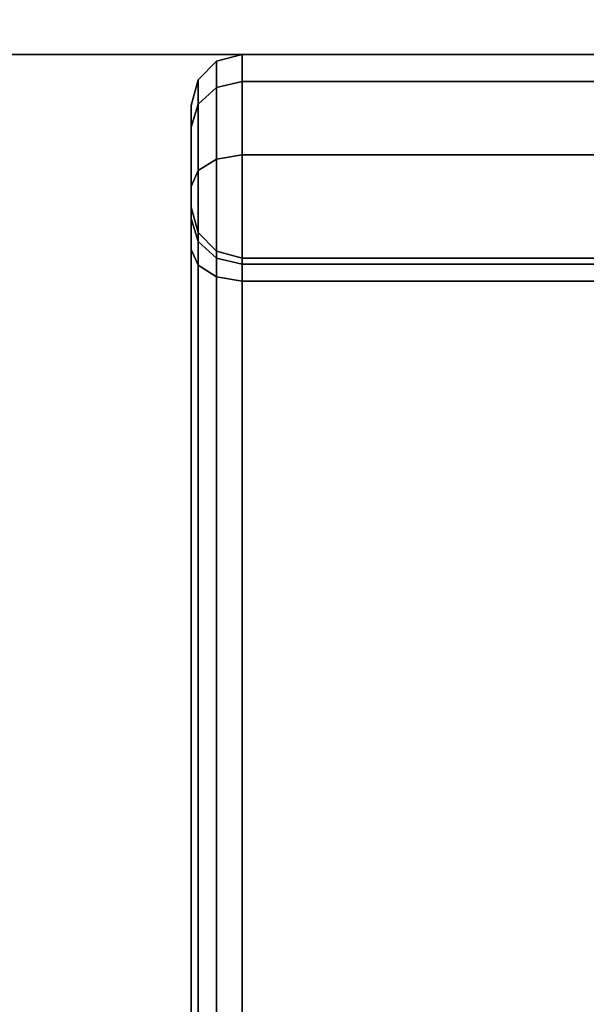
# Model space of a CAD drawing. Extents: x -91 to 91, y -21 to 21.
# Drawn here: x -48 to -48, y -20 to -19 of the extents above; entities that cross this region are included whole.
import ezdxf

# ---------------------------------------------------------------- set-up
doc = ezdxf.new("R2010")
doc.units = 0
for name, color, linetype in [('3D-BLACK', 250, 'CONTINUOUS'), ('3D-FLAT', 7, 'CONTINUOUS'), ('3D-NON', 43, 'CONTINUOUS')]:
    doc.layers.add(name, color=color, linetype=linetype)

msp = doc.modelspace()

# ---------------------------------------------------------------- linework, layer by layer
at = {"layer": '3D-BLACK', "extrusion": (0, -1, 0)}
for centre, start, end in [((-47.2, 28.8, 19), 0, 180), ((-47.2, 14.4, 19), 180, 0), ((-47.2, 59.8, 19), 0, 180), ((-47.2, 45.4, 19), 180, 0)]:
    msp.add_arc(centre, 0.8, start, end, dxfattribs=at)
at = {"layer": '3D-BLACK'}
for points in [[(-48, -19, 14.4), (-48, -19, 14.4), (-46.4, -19, 14.4)], [(-48, -19, 45.4), (-48, -19, 45.4), (-46.4, -19, 45.4)], [(-47.975, -19.0067, 28.51526), (-47.95, -19, 28.51439), (-47.95, -19, 28.8), (-47.975, -19.0067, 28.8)], [(-47.975, -19.03241, 28.41853), (-47.95, -19.02639, 28.41509), (-47.95, -19, 28.51439), (-47.975, -19.0067, 28.51526)], [(-47.975, -19.0067, 14.68474), (-47.95, -19, 14.68561), (-47.95, -19.02639, 14.78491), (-47.975, -19.03241, 14.78147)], [(-47.975, -19.0067, 14.4), (-47.95, -19, 14.4), (-47.95, -19, 14.68561), (-47.975, -19.0067, 14.68474)], [(-47.975, -19.0067, 59.51526), (-47.95, -19, 59.51439), (-47.95, -19, 59.8), (-47.975, -19.0067, 59.8)], [(-47.975, -19.03241, 59.41853), (-47.95, -19.02639, 59.41509), (-47.95, -19, 59.51439), (-47.975, -19.0067, 59.51526)], [(-47.975, -19.0067, 45.68474), (-47.95, -19, 45.68561), (-47.95, -19.02639, 45.78491), (-47.975, -19.03241, 45.78147)], [(-47.975, -19.0067, 45.4), (-47.95, -19, 45.4), (-47.95, -19, 45.68561), (-47.975, -19.0067, 45.68474)], [(-47.95, -19, 28.51439), (-46.45, -19, 28.51439), (-46.45, -19, 28.8), (-47.95, -19, 28.8)], [(-47.95, -19.02639, 28.41509), (-46.45, -19.02639, 28.41509), (-46.45, -19, 28.51439), (-47.95, -19, 28.51439)], [(-47.95, -19, 14.68561), (-46.45, -19, 14.68561), (-46.45, -19.02639, 14.78491), (-47.95, -19.02639, 14.78491)], [(-47.95, -19, 14.4), (-46.45, -19, 14.4), (-46.45, -19, 14.68561), (-47.95, -19, 14.68561)], [(-47.95, -19, 59.51439), (-46.45, -19, 59.51439), (-46.45, -19, 59.8), (-47.95, -19, 59.8)], [(-47.95, -19.02639, 59.41509), (-46.45, -19.02639, 59.41509), (-46.45, -19, 59.51439), (-47.95, -19, 59.51439)], [(-47.95, -19, 45.68561), (-46.45, -19, 45.68561), (-46.45, -19.02639, 45.78491), (-47.95, -19.02639, 45.78491)], [(-47.95, -19, 45.4), (-46.45, -19, 45.4), (-46.45, -19, 45.68561), (-47.95, -19, 45.68561)], [(-47.9933, -19.025, 28.51765), (-47.975, -19.0067, 28.51526), (-47.975, -19.0067, 28.8), (-47.9933, -19.025, 28.8)], [(-47.9933, -19.04884, 28.42794), (-47.975, -19.03241, 28.41853), (-47.975, -19.0067, 28.51526), (-47.9933, -19.025, 28.51765)], [(-47.9933, -19.025, 14.68235), (-47.975, -19.0067, 14.68474), (-47.975, -19.03241, 14.78147), (-47.9933, -19.04884, 14.77206)], [(-47.9933, -19.025, 14.4), (-47.975, -19.0067, 14.4), (-47.975, -19.0067, 14.68474), (-47.9933, -19.025, 14.68235)], [(-47.9933, -19.025, 59.51765), (-47.975, -19.0067, 59.51526), (-47.975, -19.0067, 59.8), (-47.9933, -19.025, 59.8)], [(-47.9933, -19.04884, 59.42794), (-47.975, -19.03241, 59.41853), (-47.975, -19.0067, 59.51526), (-47.9933, -19.025, 59.51765)], [(-47.9933, -19.025, 45.68235), (-47.975, -19.0067, 45.68474), (-47.975, -19.03241, 45.78147), (-47.9933, -19.04884, 45.77206)], [(-47.9933, -19.025, 45.4), (-47.975, -19.0067, 45.4), (-47.975, -19.0067, 45.68474), (-47.9933, -19.025, 45.68235)], [(-48, -19.05, 28.52092), (-47.9933, -19.025, 28.51765), (-47.9933, -19.025, 28.8), (-48, -19.05, 28.8)], [(-48, -19.0713, 28.44078), (-47.9933, -19.04884, 28.42794), (-47.9933, -19.025, 28.51765), (-48, -19.05, 28.52092)], [(-48, -19.05, 14.67908), (-47.9933, -19.025, 14.68235), (-47.9933, -19.04884, 14.77206), (-48, -19.0713, 14.75922)], [(-48, -19.05, 14.4), (-47.9933, -19.025, 14.4), (-47.9933, -19.025, 14.68235), (-48, -19.05, 14.67908)], [(-48, -19.05, 59.52092), (-47.9933, -19.025, 59.51765), (-47.9933, -19.025, 59.8), (-48, -19.05, 59.8)], [(-48, -19.0713, 59.44078), (-47.9933, -19.04884, 59.42794), (-47.9933, -19.025, 59.51765), (-48, -19.05, 59.52092)], [(-48, -19.05, 45.67908), (-47.9933, -19.025, 45.68235), (-47.9933, -19.04884, 45.77206), (-48, -19.0713, 45.75922)], [(-48, -19.05, 45.4), (-47.9933, -19.025, 45.4), (-47.9933, -19.025, 45.68235), (-48, -19.05, 45.67908)], [(-47.975, -19.10275, 28.34733), (-47.95, -19.0986, 28.342), (-47.95, -19.02639, 28.41509), (-47.975, -19.03241, 28.41853)], [(-47.975, -19.03241, 14.78147), (-47.95, -19.02639, 14.78491), (-47.95, -19.0986, 14.858), (-47.975, -19.10275, 14.85267)], [(-47.975, -19.10275, 59.34733), (-47.95, -19.0986, 59.342), (-47.95, -19.02639, 59.41509), (-47.975, -19.03241, 59.41853)], [(-47.975, -19.03241, 45.78147), (-47.95, -19.02639, 45.78491), (-47.95, -19.0986, 45.858), (-47.975, -19.10275, 45.85267)], [(-47.95, -19.0986, 28.342), (-46.45, -19.0986, 28.342), (-46.45, -19.02639, 28.41509), (-47.95, -19.02639, 28.41509)], [(-47.95, -19.02639, 14.78491), (-46.45, -19.02639, 14.78491), (-46.45, -19.0986, 14.858), (-47.95, -19.0986, 14.858)], [(-47.95, -19.0986, 59.342), (-46.45, -19.0986, 59.342), (-46.45, -19.02639, 59.41509), (-47.95, -19.02639, 59.41509)], [(-47.95, -19.02639, 45.78491), (-46.45, -19.02639, 45.78491), (-46.45, -19.0986, 45.858), (-47.95, -19.0986, 45.858)], [(-47.9933, -19.11409, 28.3619), (-47.975, -19.10275, 28.34733), (-47.975, -19.03241, 28.41853), (-47.9933, -19.04884, 28.42794)], [(-47.9933, -19.04884, 14.77206), (-47.975, -19.03241, 14.78147), (-47.975, -19.10275, 14.85267), (-47.9933, -19.11409, 14.8381)], [(-47.9933, -19.11409, 59.3619), (-47.975, -19.10275, 59.34733), (-47.975, -19.03241, 59.41853), (-47.9933, -19.04884, 59.42794)], [(-47.9933, -19.04884, 45.77206), (-47.975, -19.03241, 45.78147), (-47.975, -19.10275, 45.85267), (-47.9933, -19.11409, 45.8381)], [(-48, -19.12958, 28.38179), (-47.9933, -19.11409, 28.3619), (-47.9933, -19.04884, 28.42794), (-48, -19.0713, 28.44078)], [(-48, -19.0713, 14.75922), (-47.9933, -19.04884, 14.77206), (-47.9933, -19.11409, 14.8381), (-48, -19.12958, 14.81821)], [(-48, -19.12958, 59.38179), (-47.9933, -19.11409, 59.3619), (-47.9933, -19.04884, 59.42794), (-48, -19.0713, 59.44078)], [(-48, -19.0713, 45.75922), (-47.9933, -19.04884, 45.77206), (-47.9933, -19.11409, 45.8381), (-48, -19.12958, 45.81821)], [(-48, -19.15, 28.53398), (-48, -19.05, 28.52092), (-48, -19.05, 28.8), (-48, -19.15, 28.8)], [(-48, -19.16112, 28.49215), (-48, -19.0713, 28.44078), (-48, -19.05, 28.52092), (-48, -19.15, 28.53398)], [(-48, -19.15, 14.66602), (-48, -19.05, 14.67908), (-48, -19.0713, 14.75922), (-48, -19.16112, 14.70785)], [(-48, -19.15, 14.4), (-48, -19.05, 14.4), (-48, -19.05, 14.67908), (-48, -19.15, 14.66602)], [(-48, -19.15, 59.53398), (-48, -19.05, 59.52092), (-48, -19.05, 59.8), (-48, -19.15, 59.8)], [(-48, -19.16112, 59.49215), (-48, -19.0713, 59.44078), (-48, -19.05, 59.52092), (-48, -19.15, 59.53398)], [(-48, -19.15, 45.66602), (-48, -19.05, 45.67908), (-48, -19.0713, 45.75922), (-48, -19.16112, 45.70785)], [(-48, -19.15, 45.4), (-48, -19.05, 45.4), (-48, -19.05, 45.67908), (-48, -19.15, 45.66602)], [(-48, -19.19154, 28.46136), (-48, -19.12958, 28.38179), (-48, -19.0713, 28.44078), (-48, -19.16112, 28.49215)], [(-48, -19.16112, 14.70785), (-48, -19.0713, 14.75922), (-48, -19.12958, 14.81821), (-48, -19.19154, 14.73864)], [(-48, -19.19154, 59.46136), (-48, -19.12958, 59.38179), (-48, -19.0713, 59.44078), (-48, -19.16112, 59.49215)], [(-48, -19.16112, 45.70785), (-48, -19.0713, 45.75922), (-48, -19.12958, 45.81821), (-48, -19.19154, 45.73864)], [(-47.975, -20.60555, 27.46333), (-47.95, -20.6014, 27.458), (-47.95, -19.0986, 28.342), (-47.975, -19.10275, 28.34733)], [(-47.975, -19.10275, 14.85267), (-47.95, -19.0986, 14.858), (-47.95, -20.6014, 15.742), (-47.975, -20.60555, 15.73667)], [(-47.975, -20.60555, 58.46333), (-47.95, -20.6014, 58.458), (-47.95, -19.0986, 59.342), (-47.975, -19.10275, 59.34733)], [(-47.975, -19.10275, 45.85267), (-47.95, -19.0986, 45.858), (-47.95, -20.6014, 46.742), (-47.975, -20.60555, 46.73667)], [(-47.95, -20.6014, 27.458), (-46.45, -20.6014, 27.458), (-46.45, -19.0986, 28.342), (-47.95, -19.0986, 28.342)], [(-47.95, -19.0986, 14.858), (-46.45, -19.0986, 14.858), (-46.45, -20.6014, 15.742), (-47.95, -20.6014, 15.742)], [(-47.95, -20.6014, 58.458), (-46.45, -20.6014, 58.458), (-46.45, -19.0986, 59.342), (-47.95, -19.0986, 59.342)], [(-47.95, -19.0986, 45.858), (-46.45, -19.0986, 45.858), (-46.45, -20.6014, 46.742), (-47.95, -20.6014, 46.742)], [(-47.9933, -20.61689, 27.47789), (-47.975, -20.60555, 27.46333), (-47.975, -19.10275, 28.34733), (-47.9933, -19.11409, 28.3619)], [(-47.9933, -19.11409, 14.8381), (-47.975, -19.10275, 14.85267), (-47.975, -20.60555, 15.73667), (-47.9933, -20.61689, 15.72211)], [(-47.9933, -20.61689, 58.47789), (-47.975, -20.60555, 58.46333), (-47.975, -19.10275, 59.34733), (-47.9933, -19.11409, 59.3619)], [(-47.9933, -19.11409, 45.8381), (-47.975, -19.10275, 45.85267), (-47.975, -20.60555, 46.73667), (-47.9933, -20.61689, 46.72211)], [(-48, -20.63238, 27.49778), (-47.9933, -20.61689, 27.47789), (-47.9933, -19.11409, 28.3619), (-48, -19.12958, 28.38179)], [(-48, -19.12958, 14.81821), (-47.9933, -19.11409, 14.8381), (-47.9933, -20.61689, 15.72211), (-48, -20.63238, 15.70222)], [(-48, -20.63238, 58.49778), (-47.9933, -20.61689, 58.47789), (-47.9933, -19.11409, 59.3619), (-48, -19.12958, 59.38179)], [(-48, -19.12958, 45.81821), (-47.9933, -19.11409, 45.8381), (-47.9933, -20.61689, 46.72211), (-48, -20.63238, 46.70222)], [(-48, -20.69434, 27.57735), (-48, -20.63238, 27.49778), (-48, -19.12958, 28.38179), (-48, -19.19154, 28.46136)], [(-48, -19.19154, 14.73864), (-48, -19.12958, 14.81821), (-48, -20.63238, 15.70222), (-48, -20.69434, 15.62265)], [(-48, -20.69434, 58.57735), (-48, -20.63238, 58.49778), (-48, -19.12958, 59.38179), (-48, -19.19154, 59.46136)], [(-48, -19.19154, 45.73864), (-48, -19.12958, 45.81821), (-48, -20.63238, 46.70222), (-48, -20.69434, 46.62265)], [(-47.9933, -19.175, 28.53725), (-48, -19.15, 28.53398), (-48, -19.15, 28.8), (-47.9933, -19.175, 28.8)], [(-47.9933, -19.18357, 28.50499), (-48, -19.16112, 28.49215), (-48, -19.15, 28.53398), (-47.9933, -19.175, 28.53725)], [(-47.9933, -19.175, 14.66275), (-48, -19.15, 14.66602), (-48, -19.16112, 14.70785), (-47.9933, -19.18357, 14.69501)], [(-47.9933, -19.175, 14.4), (-48, -19.15, 14.4), (-48, -19.15, 14.66602), (-47.9933, -19.175, 14.66275)], [(-47.9933, -19.175, 59.53725), (-48, -19.15, 59.53398), (-48, -19.15, 59.8), (-47.9933, -19.175, 59.8)], [(-47.9933, -19.18357, 59.50499), (-48, -19.16112, 59.49215), (-48, -19.15, 59.53398), (-47.9933, -19.175, 59.53725)], [(-47.9933, -19.175, 45.66275), (-48, -19.15, 45.66602), (-48, -19.16112, 45.70785), (-47.9933, -19.18357, 45.69501)], [(-47.9933, -19.175, 45.4), (-48, -19.15, 45.4), (-48, -19.15, 45.66602), (-47.9933, -19.175, 45.66275)], [(-47.9933, -19.20703, 28.48125), (-48, -19.19154, 28.46136), (-48, -19.16112, 28.49215), (-47.9933, -19.18357, 28.50499)], [(-47.9933, -19.18357, 14.69501), (-48, -19.16112, 14.70785), (-48, -19.19154, 14.73864), (-47.9933, -19.20703, 14.71875)], [(-47.9933, -19.20703, 59.48125), (-48, -19.19154, 59.46136), (-48, -19.16112, 59.49215), (-47.9933, -19.18357, 59.50499)], [(-47.9933, -19.18357, 45.69501), (-48, -19.16112, 45.70785), (-48, -19.19154, 45.73864), (-47.9933, -19.20703, 45.71875)], [(-47.975, -19.1933, 28.53964), (-47.9933, -19.175, 28.53725), (-47.9933, -19.175, 28.8), (-47.975, -19.1933, 28.8)], [(-47.975, -19.20001, 28.5144), (-47.9933, -19.18357, 28.50499), (-47.9933, -19.175, 28.53725), (-47.975, -19.1933, 28.53964)], [(-47.975, -19.1933, 14.66036), (-47.9933, -19.175, 14.66275), (-47.9933, -19.18357, 14.69501), (-47.975, -19.20001, 14.6856)], [(-47.975, -19.1933, 14.4), (-47.9933, -19.175, 14.4), (-47.9933, -19.175, 14.66275), (-47.975, -19.1933, 14.66036)], [(-47.975, -19.1933, 59.53964), (-47.9933, -19.175, 59.53725), (-47.9933, -19.175, 59.8), (-47.975, -19.1933, 59.8)], [(-47.975, -19.20001, 59.5144), (-47.9933, -19.18357, 59.50499), (-47.9933, -19.175, 59.53725), (-47.975, -19.1933, 59.53964)], [(-47.975, -19.1933, 45.66036), (-47.9933, -19.175, 45.66275), (-47.9933, -19.18357, 45.69501), (-47.975, -19.20001, 45.6856)], [(-47.975, -19.1933, 45.4), (-47.9933, -19.175, 45.4), (-47.9933, -19.175, 45.66275), (-47.975, -19.1933, 45.66036)], [(-47.975, -19.21837, 28.49581), (-47.9933, -19.20703, 28.48125), (-47.9933, -19.18357, 28.50499), (-47.975, -19.20001, 28.5144)], [(-47.975, -19.20001, 14.6856), (-47.9933, -19.18357, 14.69501), (-47.9933, -19.20703, 14.71875), (-47.975, -19.21837, 14.70419)], [(-47.975, -19.21837, 59.49581), (-47.9933, -19.20703, 59.48125), (-47.9933, -19.18357, 59.50499), (-47.975, -19.20001, 59.5144)], [(-47.975, -19.20001, 45.6856), (-47.9933, -19.18357, 45.69501), (-47.9933, -19.20703, 45.71875), (-47.975, -19.21837, 45.70419)], [(-47.9933, -20.70983, 27.59725), (-48, -20.69434, 27.57735), (-48, -19.19154, 28.46136), (-47.9933, -19.20703, 28.48125)], [(-47.9933, -19.20703, 14.71875), (-48, -19.19154, 14.73864), (-48, -20.69434, 15.62265), (-47.9933, -20.70983, 15.60275)], [(-47.9933, -20.70983, 58.59725), (-48, -20.69434, 58.57735), (-48, -19.19154, 59.46136), (-47.9933, -19.20703, 59.48125)], [(-47.9933, -19.20703, 45.71875), (-48, -19.19154, 45.73864), (-48, -20.69434, 46.62265), (-47.9933, -20.70983, 46.60275)], [(-47.95, -19.2, 28.54051), (-47.975, -19.1933, 28.53964), (-47.975, -19.1933, 28.8), (-47.95, -19.2, 28.8)], [(-47.95, -19.20603, 28.51784), (-47.975, -19.20001, 28.5144), (-47.975, -19.1933, 28.53964), (-47.95, -19.2, 28.54051)], [(-47.95, -19.2, 14.65949), (-47.975, -19.1933, 14.66036), (-47.975, -19.20001, 14.6856), (-47.95, -19.20603, 14.68216)], [(-47.95, -19.2, 14.4), (-47.975, -19.1933, 14.4), (-47.975, -19.1933, 14.66036), (-47.95, -19.2, 14.65949)], [(-47.95, -19.2, 59.54051), (-47.975, -19.1933, 59.53964), (-47.975, -19.1933, 59.8), (-47.95, -19.2, 59.8)], [(-47.95, -19.20603, 59.51784), (-47.975, -19.20001, 59.5144), (-47.975, -19.1933, 59.53964), (-47.95, -19.2, 59.54051)], [(-47.95, -19.2, 45.65949), (-47.975, -19.1933, 45.66036), (-47.975, -19.20001, 45.6856), (-47.95, -19.20603, 45.68216)], [(-47.95, -19.2, 45.4), (-47.975, -19.1933, 45.4), (-47.975, -19.1933, 45.66036), (-47.95, -19.2, 45.65949)], [(-47.95, -19.22252, 28.50114), (-47.975, -19.21837, 28.49581), (-47.975, -19.20001, 28.5144), (-47.95, -19.20603, 28.51784)], [(-47.95, -19.20603, 14.68216), (-47.975, -19.20001, 14.6856), (-47.975, -19.21837, 14.70419), (-47.95, -19.22252, 14.69886)], [(-47.95, -19.22252, 59.50114), (-47.975, -19.21837, 59.49581), (-47.975, -19.20001, 59.5144), (-47.95, -19.20603, 59.51784)], [(-47.95, -19.20603, 45.68216), (-47.975, -19.20001, 45.6856), (-47.975, -19.21837, 45.70419), (-47.95, -19.22252, 45.69886)], [(-46.45, -19.2, 28.54051), (-47.95, -19.2, 28.54051), (-47.95, -19.2, 28.8), (-46.45, -19.2, 28.8)], [(-46.45, -19.20603, 28.51784), (-47.95, -19.20603, 28.51784), (-47.95, -19.2, 28.54051), (-46.45, -19.2, 28.54051)], [(-46.45, -19.2, 14.65949), (-47.95, -19.2, 14.65949), (-47.95, -19.20603, 14.68216), (-46.45, -19.20603, 14.68216)], [(-46.45, -19.2, 14.4), (-47.95, -19.2, 14.4), (-47.95, -19.2, 14.65949), (-46.45, -19.2, 14.65949)], [(-46.45, -19.2, 59.54051), (-47.95, -19.2, 59.54051), (-47.95, -19.2, 59.8), (-46.45, -19.2, 59.8)], [(-46.45, -19.20603, 59.51784), (-47.95, -19.20603, 59.51784), (-47.95, -19.2, 59.54051), (-46.45, -19.2, 59.54051)], [(-46.45, -19.2, 45.65949), (-47.95, -19.2, 45.65949), (-47.95, -19.20603, 45.68216), (-46.45, -19.20603, 45.68216)], [(-46.45, -19.2, 45.4), (-47.95, -19.2, 45.4), (-47.95, -19.2, 45.65949), (-46.45, -19.2, 45.65949)], [(-46.45, -19.22252, 28.50114), (-47.95, -19.22252, 28.50114), (-47.95, -19.20603, 28.51784), (-46.45, -19.20603, 28.51784)], [(-46.45, -19.20603, 14.68216), (-47.95, -19.20603, 14.68216), (-47.95, -19.22252, 14.69886), (-46.45, -19.22252, 14.69886)], [(-46.45, -19.22252, 59.50114), (-47.95, -19.22252, 59.50114), (-47.95, -19.20603, 59.51784), (-46.45, -19.20603, 59.51784)], [(-46.45, -19.20603, 45.68216), (-47.95, -19.20603, 45.68216), (-47.95, -19.22252, 45.69886), (-46.45, -19.22252, 45.69886)], [(-47.975, -20.72117, 27.61181), (-47.9933, -20.70983, 27.59725), (-47.9933, -19.20703, 28.48125), (-47.975, -19.21837, 28.49581)], [(-47.975, -19.21837, 14.70419), (-47.9933, -19.20703, 14.71875), (-47.9933, -20.70983, 15.60275), (-47.975, -20.72117, 15.58819)], [(-47.975, -20.72117, 58.61181), (-47.9933, -20.70983, 58.59725), (-47.9933, -19.20703, 59.48125), (-47.975, -19.21837, 59.49581)], [(-47.975, -19.21837, 45.70419), (-47.9933, -19.20703, 45.71875), (-47.9933, -20.70983, 46.60275), (-47.975, -20.72117, 46.58819)], [(-47.95, -20.72533, 27.61714), (-47.975, -20.72117, 27.61181), (-47.975, -19.21837, 28.49581), (-47.95, -19.22252, 28.50114)], [(-47.95, -19.22252, 14.69886), (-47.975, -19.21837, 14.70419), (-47.975, -20.72117, 15.58819), (-47.95, -20.72533, 15.58286)], [(-47.95, -20.72533, 58.61714), (-47.975, -20.72117, 58.61181), (-47.975, -19.21837, 59.49581), (-47.95, -19.22252, 59.50114)], [(-47.95, -19.22252, 45.69886), (-47.975, -19.21837, 45.70419), (-47.975, -20.72117, 46.58819), (-47.95, -20.72533, 46.58286)], [(-46.45, -20.72533, 27.61714), (-47.95, -20.72533, 27.61714), (-47.95, -19.22252, 28.50114), (-46.45, -19.22252, 28.50114)], [(-46.45, -19.22252, 14.69886), (-47.95, -19.22252, 14.69886), (-47.95, -20.72533, 15.58286), (-46.45, -20.72533, 15.58286)], [(-46.45, -20.72533, 58.61714), (-47.95, -20.72533, 58.61714), (-47.95, -19.22252, 59.50114), (-46.45, -19.22252, 59.50114)], [(-46.45, -19.22252, 45.69886), (-47.95, -19.22252, 45.69886), (-47.95, -20.72533, 46.58286), (-46.45, -20.72533, 46.58286)]]:
    msp.add_3dface(points, dxfattribs=at)
at = {"layer": '3D-BLACK', "invisible_edges": 15}
for points in [[(-48, -19.2, 14.4), (-47.73333, -19.2, 14.4), (-47.89282, -19.2, 14), (-48, -19.2, 14.4)], [(-47.73333, -19.2, 28.8), (-48, -19.2, 28.8), (-48, -19.2, 28.8), (-47.89282, -19.2, 29.2)], [(-48, -19.2, 45.4), (-47.73333, -19.2, 45.4), (-47.89282, -19.2, 45), (-48, -19.2, 45.4)], [(-47.73333, -19.2, 59.8), (-48, -19.2, 59.8), (-48, -19.2, 59.8), (-47.89282, -19.2, 60.2)], [(-47.73333, -19.2, 14.4), (-47.46667, -19.2, 14.4), (-47.6, -19.2, 13.70718), (-47.89282, -19.2, 14)], [(-47.46667, -19.2, 28.8), (-47.73333, -19.2, 28.8), (-47.89282, -19.2, 29.2), (-47.6, -19.2, 29.49282)], [(-47.73333, -19.2, 45.4), (-47.46667, -19.2, 45.4), (-47.6, -19.2, 44.70718), (-47.89282, -19.2, 45)], [(-47.46667, -19.2, 59.8), (-47.73333, -19.2, 59.8), (-47.89282, -19.2, 60.2), (-47.6, -19.2, 60.49282)]]:
    msp.add_3dface(points, dxfattribs=at)
at = {"layer": '3D-FLAT'}
for points in [[(-23, 16, 8), (-63, 16, 8), (-63, -19, 8), (-23, -19, 8)], [(-23, 16, 6), (-63, 16, 6), (-63, -19, 6), (-23, -19, 6)], [(-23, 16, 36.8), (-63, 16, 36.8), (-63, -19, 36.8), (-23, -19, 36.8)], [(-23, 16, 35), (-63, 16, 35), (-63, -19, 35), (-23, -19, 35)], [(-23, 16, 39), (-63, 16, 39), (-63, -19, 39), (-23, -19, 39)], [(-23, 16, 37), (-63, 16, 37), (-63, -19, 37), (-23, -19, 37)], [(-23, 16, 67.8), (-63, 16, 67.8), (-63, -19, 67.8), (-23, -19, 67.8)], [(-23, 16, 66), (-63, 16, 66), (-63, -19, 66), (-23, -19, 66)]]:
    msp.add_3dface(points, dxfattribs=at)
at = {"layer": '3D-FLAT', "invisible_edges": 10}
for points in [[(-46.25, -17.5, 34.75), (-46.25, -19, 34.75), (-62.75, -19, 34.75), (-62.75, -17.5, 34.75)], [(-62.75, -17.5, 8.25), (-62.75, -19, 8.25), (-46.25, -19, 8.25), (-46.25, -17.5, 8.25)], [(-46.25, -17.5, 65.75), (-46.25, -19, 65.75), (-62.75, -19, 65.75), (-62.75, -17.5, 65.75)], [(-62.75, -17.5, 39.25), (-62.75, -19, 39.25), (-46.25, -19, 39.25), (-46.25, -17.5, 39.25)]]:
    msp.add_3dface(points, dxfattribs=at)
at = {"layer": '3D-NON'}
for points in [[(-23, -19, 6), (-63, -19, 6), (-63, -19, 8), (-23, -19, 8)], [(-23, -19, 35), (-63, -19, 35), (-63, -19, 36.8), (-23, -19, 36.8)], [(-23, -19, 37), (-63, -19, 37), (-63, -19, 39), (-23, -19, 39)], [(-23, -19, 66), (-63, -19, 66), (-63, -19, 67.8), (-23, -19, 67.8)]]:
    msp.add_3dface(points, dxfattribs=at)
at = {"layer": '3D-NON', "invisible_edges": 5}
for points in [[(-46.25, -19, 34.75), (-49.25, -19, 32.75), (-59.75, -19, 32.75), (-62.75, -19, 34.75)], [(-62.75, -19, 8.25), (-59.75, -19, 10.25), (-49.25, -19, 10.25), (-46.25, -19, 8.25)], [(-46.25, -19, 65.75), (-49.25, -19, 63.75), (-59.75, -19, 63.75), (-62.75, -19, 65.75)], [(-62.75, -19, 39.25), (-59.75, -19, 41.25), (-49.25, -19, 41.25), (-46.25, -19, 39.25)], [(-46.25, -19, 34.75), (-48.86732, -19, 32.67388), (-49.25, -19, 32.75), (-46.25, -19, 34.75)], [(-46.25, -19, 8.25), (-49.25, -19, 10.25), (-48.86732, -19, 10.32612), (-46.25, -19, 8.25)], [(-46.25, -19, 65.75), (-48.86732, -19, 63.67388), (-49.25, -19, 63.75), (-46.25, -19, 65.75)], [(-46.25, -19, 39.25), (-49.25, -19, 41.25), (-48.86732, -19, 41.32612), (-46.25, -19, 39.25)], [(-46.25, -19, 34.75), (-48.54289, -19, 32.45711), (-48.86732, -19, 32.67388), (-46.25, -19, 34.75)], [(-46.25, -19, 8.25), (-48.86732, -19, 10.32612), (-48.54289, -19, 10.54289), (-46.25, -19, 8.25)], [(-46.25, -19, 65.75), (-48.54289, -19, 63.45711), (-48.86732, -19, 63.67388), (-46.25, -19, 65.75)], [(-46.25, -19, 39.25), (-48.86732, -19, 41.32612), (-48.54289, -19, 41.54289), (-46.25, -19, 39.25)], [(-46.25, -19, 34.75), (-48.32612, -19, 32.13268), (-48.54289, -19, 32.45711), (-46.25, -19, 34.75)], [(-46.25, -19, 8.25), (-48.54289, -19, 10.54289), (-48.32612, -19, 10.86732), (-46.25, -19, 8.25)], [(-46.25, -19, 65.75), (-48.32612, -19, 63.13268), (-48.54289, -19, 63.45711), (-46.25, -19, 65.75)], [(-46.25, -19, 39.25), (-48.54289, -19, 41.54289), (-48.32612, -19, 41.86732), (-46.25, -19, 39.25)], [(-46.25, -19, 34.75), (-48.25, -19, 31.75), (-48.32612, -19, 32.13268), (-46.25, -19, 34.75)], [(-46.25, -19, 8.25), (-48.32612, -19, 10.86732), (-48.25, -19, 11.25), (-46.25, -19, 8.25)], [(-46.25, -19, 65.75), (-48.25, -19, 62.75), (-48.32612, -19, 63.13268), (-46.25, -19, 65.75)], [(-46.25, -19, 39.25), (-48.32612, -19, 41.86732), (-48.25, -19, 42.25), (-46.25, -19, 39.25)], [(-46.25, -19, 8.25), (-48.25, -19, 11.25), (-48.25, -19, 31.75), (-46.25, -19, 34.75)], [(-46.25, -19, 39.25), (-48.25, -19, 42.25), (-48.25, -19, 62.75), (-46.25, -19, 65.75)]]:
    msp.add_3dface(points, dxfattribs=at)

doc.saveas('drawing.dxf')
